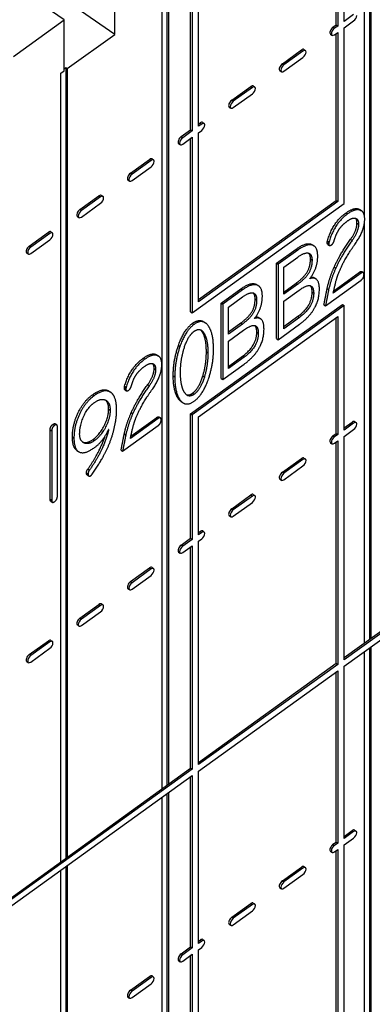
# Model space of a CAD drawing. Units: inches. Extents: x 61243 to 127562, y 32439 to 64408.
# Drawn here: x 63296 to 63299, y 32535 to 32545 of the extents above; entities that cross this region are included whole.
import ezdxf

# ---------------------------------------------------------------- set-up
doc = ezdxf.new("R2010")
doc.units = ezdxf.units.IN
doc.header["$LTSCALE"] = 0.5

msp = doc.modelspace()

# ---------------------------------------------------------------- linework, layer by layer
at = {"lineweight": -3}
for p, q in [((63299.41756, 32543.30316), (63299.41756, 32547.0747)), ((63299.46712, 32547.13318), (63299.46712, 32538.92348)), ((63299.48319, 32547.12204), (63299.48319, 32538.93507)), ((63299.20391, 32545.34004), (63299.20391, 32546.89789)), ((63299.12222, 32545.30384), (63299.12222, 32546.86169)), ((63299.13828, 32546.85055), (63299.13828, 32545.2927)), ((63296.30006, 32545.35653), (63294.96117, 32546.2847)), ((63296.82511, 32545.2049), (63295.48622, 32546.13307)), ((63297.61269, 32544.21509), (63297.61269, 32545.77294)), ((63297.62876, 32545.7618), (63297.62876, 32544.20396)), ((63297.69439, 32544.25129), (63297.69439, 32545.80914)), ((63296.82511, 32545.2049), (63296.82511, 32545.73523)), ((63297.31735, 32537.37295), (63297.31735, 32545.55992)), ((63297.36691, 32545.6184), (63297.36691, 32537.4087)), ((63297.38298, 32545.60726), (63297.38298, 32537.42029)), ((63295.77501, 32544.97784), (63296.30006, 32545.35653)), ((63296.30006, 32544.8262), (63296.30006, 32545.35653)), ((63299.30304, 32545.41154), (63299.20391, 32545.34004)), ((63299.20391, 32545.27375), (63299.30304, 32545.34525)), ((63299.08906, 32545.27993), (63299.12222, 32545.30384)), ((63299.08906, 32545.27993), (63299.10513, 32545.26879)), ((63299.13828, 32545.2927), (63299.10513, 32545.26879)), ((63299.12222, 32545.30384), (63299.13828, 32545.2927)), ((63299.20391, 32543.45074), (63299.20391, 32545.27375)), ((63296.33288, 32544.84987), (63296.82511, 32545.2049)), ((63299.06269, 32545.2085), (63299.07876, 32545.19737)), ((63299.10513, 32545.2025), (63299.13828, 32545.22641)), ((63299.12222, 32543.48083), (63299.12222, 32545.21483)), ((63299.13828, 32545.22641), (63299.13828, 32543.4697)), ((63298.56406, 32544.90127), (63298.76153, 32545.0437)), ((63298.7776, 32545.03256), (63298.58012, 32544.89013)), ((63298.76153, 32545.0437), (63298.7776, 32545.03256)), ((63298.78795, 32545.04887), (63298.80402, 32545.03773)), ((63298.58012, 32544.82384), (63298.7776, 32544.96627)), ((63296.26724, 32544.80253), (63296.30006, 32544.8262)), ((63296.30006, 32544.84893), (63296.31681, 32544.86101)), ((63296.31681, 32544.86101), (63296.33288, 32544.84987)), ((63296.31681, 32544.86101), (63296.31681, 32536.65131)), ((63296.33288, 32544.84987), (63296.33288, 32536.6629)), ((63298.53764, 32544.82981), (63298.55371, 32544.81867)), ((63298.56406, 32544.90127), (63298.58012, 32544.89013)), ((63296.26724, 32536.61556), (63296.26724, 32544.80253)), ((63298.03896, 32544.52254), (63298.23687, 32544.66529)), ((63298.25294, 32544.65415), (63298.05503, 32544.5114)), ((63298.23687, 32544.66529), (63298.25294, 32544.65415)), ((63298.2629, 32544.67018), (63298.27897, 32544.65904)), ((63298.28507, 32544.64337), (63298.28507, 32544.64498)), ((63298.03896, 32544.52254), (63298.05503, 32544.5114)), ((63298.05503, 32544.44511), (63298.25294, 32544.58786)), ((63298.01259, 32544.45111), (63298.02866, 32544.43998)), ((63297.51395, 32544.14388), (63297.61269, 32544.21509)), ((63297.61269, 32544.21509), (63297.62876, 32544.20396)), ((63297.69439, 32544.27402), (63297.71143, 32544.28631)), ((63297.72749, 32544.27517), (63297.69439, 32544.25129)), ((63297.71143, 32544.28631), (63297.72749, 32544.27517)), ((63297.73784, 32544.29148), (63297.75391, 32544.28034)), ((63297.51395, 32544.14388), (63297.53002, 32544.13274)), ((63297.62876, 32544.20396), (63297.53002, 32544.13274)), ((63297.53002, 32544.06645), (63297.62876, 32544.13766)), ((63297.61269, 32542.32579), (63297.61269, 32544.12608)), ((63297.62876, 32544.13766), (63297.62876, 32542.31466)), ((63297.69439, 32544.185), (63297.72749, 32544.20888)), ((63297.69439, 32542.42828), (63297.69439, 32544.185)), ((63297.48754, 32544.07242), (63297.5036, 32544.06128)), ((63296.98885, 32543.76515), (63297.18677, 32543.9079)), ((63297.18677, 32543.9079), (63297.20283, 32543.89676)), ((63297.2128, 32543.91279), (63297.22887, 32543.90165)), ((63297.20283, 32543.89676), (63297.00492, 32543.75401)), ((63297.00492, 32543.68772), (63297.20283, 32543.83047)), ((63297.23497, 32543.88598), (63297.23497, 32543.88759)), ((63296.98885, 32543.76515), (63297.00492, 32543.75401)), ((63296.96249, 32543.69372), (63296.97855, 32543.68259)), ((63296.46385, 32543.38649), (63296.66132, 32543.52892)), ((63296.67739, 32543.51778), (63296.47991, 32543.37535)), ((63296.66132, 32543.52892), (63296.67739, 32543.51778)), ((63296.68774, 32543.53409), (63296.70381, 32543.52295)), ((63296.47991, 32543.30906), (63296.67739, 32543.45149)), ((63297.62876, 32542.31466), (63299.20391, 32543.45074)), ((63297.69439, 32542.45101), (63299.12222, 32543.48083)), ((63299.13828, 32543.4697), (63297.69439, 32542.42828)), ((63299.12222, 32543.48083), (63299.13828, 32543.4697)), ((63299.35668, 32543.39196), (63299.37275, 32543.38082)), ((63296.43743, 32543.31503), (63296.4535, 32543.30389)), ((63296.46385, 32543.38649), (63296.47991, 32543.37535)), ((63299.22472, 32543.35227), (63299.24079, 32543.34113)), ((63299.36936, 32543.38522), (63299.38542, 32543.37408)), ((63299.33817, 32543.24653), (63299.35424, 32543.23539)), ((63299.41756, 32538.88773), (63299.41756, 32543.26906)), ((63295.93875, 32543.00776), (63296.13666, 32543.15051)), ((63296.15273, 32543.13937), (63295.95482, 32542.99662)), ((63296.13666, 32543.15051), (63296.15273, 32543.13937)), ((63296.1627, 32543.1554), (63296.17876, 32543.14426)), ((63296.18486, 32543.12859), (63296.18486, 32543.1302)), ((63295.93875, 32543.00776), (63295.95482, 32542.99662)), ((63295.95482, 32542.93033), (63296.15273, 32543.07308)), ((63298.87684, 32543.0197), (63298.89291, 32543.00856)), ((63299.02947, 32543.04559), (63299.04553, 32543.03445)), ((63299.03245, 32543.06222), (63299.04852, 32543.05108)), ((63299.03559, 32543.02549), (63299.05166, 32543.01436)), ((63299.27189, 32543.07811), (63299.28796, 32543.06697)), ((63295.91238, 32542.93633), (63295.92845, 32542.9252)), ((63298.50337, 32542.82928), (63298.70818, 32542.977)), ((63298.72424, 32542.96586), (63298.51944, 32542.81814)), ((63298.57855, 32542.78841), (63298.72424, 32542.89349)), ((63298.70818, 32542.977), (63298.72424, 32542.96586)), ((63298.50337, 32542.04645), (63298.50337, 32542.82928)), ((63298.50337, 32542.82928), (63298.51944, 32542.81814)), ((63298.51944, 32542.81814), (63298.51944, 32542.03531)), ((63298.57855, 32542.50736), (63298.57855, 32542.78841)), ((63298.85566, 32542.87229), (63298.87173, 32542.86115)), ((63299.10112, 32542.78788), (63299.11719, 32542.77674)), ((63298.89802, 32542.67704), (63298.91408, 32542.6659)), ((63299.3811, 32542.72585), (63299.09211, 32542.51741)), ((63299.09746, 32542.544), (63299.36504, 32542.73699)), ((63299.36504, 32542.73699), (63299.3811, 32542.72585)), ((63299.38865, 32542.74354), (63299.40472, 32542.7324)), ((63298.30243, 32542.6054), (63298.31849, 32542.59426)), ((63298.57855, 32542.53009), (63298.70818, 32542.62358)), ((63298.72424, 32542.61244), (63298.57855, 32542.50736)), ((63298.70818, 32542.62358), (63298.72424, 32542.61244)), ((63299.0115, 32542.3875), (63299.3811, 32542.65408)), ((63297.92896, 32542.41499), (63298.13376, 32542.5627)), ((63298.14983, 32542.55156), (63297.94502, 32542.40385)), ((63298.00414, 32542.37411), (63298.14983, 32542.47919)), ((63298.13376, 32542.5627), (63298.14983, 32542.55156)), ((63298.57855, 32542.43499), (63298.73678, 32542.54911)), ((63298.87298, 32542.52894), (63298.88904, 32542.5178)), ((63299.02827, 32542.56647), (63299.04434, 32542.55533)), ((63297.61269, 32541.26513), (63299.18785, 32542.40122)), ((63299.20391, 32542.39008), (63297.62876, 32541.254)), ((63297.92896, 32541.63216), (63297.92896, 32542.41499)), ((63297.92896, 32542.41499), (63297.94502, 32542.40385)), ((63297.94502, 32542.40385), (63297.94502, 32541.62102)), ((63298.00414, 32542.09306), (63298.00414, 32542.37411)), ((63298.28125, 32542.45799), (63298.29731, 32542.44685)), ((63298.57855, 32542.14972), (63298.57855, 32542.43499)), ((63298.99543, 32542.39864), (63299.0115, 32542.3875)), ((63299.18785, 32542.40122), (63299.20391, 32542.39008)), ((63299.20391, 32541.0974), (63299.20391, 32542.39008)), ((63297.61269, 32542.32579), (63297.62876, 32542.31466)), ((63297.69439, 32541.23504), (63299.13828, 32542.27645)), ((63298.57855, 32542.17244), (63298.72549, 32542.27843)), ((63298.74156, 32542.26729), (63298.57855, 32542.14972)), ((63298.72549, 32542.27843), (63298.74156, 32542.26729)), ((63299.13828, 32542.27645), (63299.13828, 32541.05006)), ((63297.6332, 32542.20589), (63297.64927, 32542.19475)), ((63297.74997, 32542.22068), (63297.76604, 32542.20954)), ((63298.00414, 32542.11579), (63298.13376, 32542.20928)), ((63298.14983, 32542.19814), (63298.00414, 32542.09306)), ((63298.13376, 32542.20928), (63298.14983, 32542.19814)), ((63298.3236, 32542.26275), (63298.33967, 32542.25161)), ((63298.51944, 32542.03531), (63298.74156, 32542.19552)), ((63299.12222, 32541.0612), (63299.12222, 32542.26486)), ((63297.73889, 32542.10782), (63297.75495, 32542.09668)), ((63298.00414, 32542.02069), (63298.16237, 32542.13482)), ((63298.29856, 32542.11465), (63298.31463, 32542.10351)), ((63299.20391, 32538.73364), (63303.91332, 32542.13031)), ((63303.92939, 32542.11917), (63299.20391, 32538.71092)), ((63297.48512, 32541.97425), (63297.50118, 32541.96311)), ((63298.00414, 32541.73542), (63298.00414, 32542.02069)), ((63298.50337, 32542.04645), (63298.51944, 32542.03531)), ((63299.20391, 32538.64462), (63303.92939, 32542.05288)), ((63297.25225, 32541.88228), (63297.26831, 32541.87114)), ((63297.26493, 32541.87553), (63297.28099, 32541.86439)), ((63297.77591, 32541.91077), (63297.79197, 32541.89963)), ((63298.00414, 32541.75815), (63298.15108, 32541.86413)), ((63298.15108, 32541.86413), (63298.16714, 32541.85299)), ((63297.12029, 32541.84259), (63297.13635, 32541.83145)), ((63297.94502, 32541.62102), (63298.16714, 32541.78122)), ((63298.16714, 32541.85299), (63298.00414, 32541.73542)), ((63297.23374, 32541.73685), (63297.2498, 32541.72571)), ((63297.43198, 32541.6615), (63297.44804, 32541.65037)), ((63297.73889, 32541.65851), (63297.75495, 32541.64737)), ((63296.92802, 32541.55254), (63296.94409, 32541.5414)), ((63297.16746, 32541.56842), (63297.18353, 32541.55729)), ((63297.92896, 32541.63216), (63297.94502, 32541.62102)), ((63296.5946, 32541.46344), (63296.61067, 32541.4523)), ((63296.76779, 32541.49974), (63296.78386, 32541.4886)), ((63296.92504, 32541.53591), (63296.9411, 32541.52477)), ((63296.93116, 32541.51581), (63296.94723, 32541.50467)), ((63297.6332, 32541.47975), (63297.64927, 32541.46862)), ((63297.48452, 32541.42439), (63297.50059, 32541.41325)), ((63297.51501, 32541.39271), (63297.53108, 32541.38157)), ((63296.76179, 32541.31383), (63296.77786, 32541.30269)), ((63296.99669, 32541.27819), (63297.01275, 32541.26706)), ((63297.61269, 32539.97245), (63297.61269, 32541.26513)), ((63297.61269, 32541.26513), (63297.62876, 32541.254)), ((63297.62876, 32541.254), (63297.62876, 32539.96132)), ((63296.18499, 32541.15654), (63296.20106, 32541.14541)), ((63296.208, 32541.16285), (63296.22406, 32541.15171)), ((63296.90707, 32540.87782), (63297.27667, 32541.1444)), ((63297.27667, 32541.21617), (63296.98768, 32541.00773)), ((63296.99303, 32541.03432), (63297.26061, 32541.2273)), ((63297.26061, 32541.2273), (63297.27667, 32541.21617)), ((63297.28422, 32541.23385), (63297.30029, 32541.22272)), ((63297.69439, 32540.00865), (63297.69439, 32541.23504)), ((63299.20391, 32541.12013), (63299.28698, 32541.18004)), ((63299.30304, 32541.1689), (63299.20391, 32541.0974)), ((63299.28698, 32541.18004), (63299.30304, 32541.1689)), ((63299.31301, 32541.18493), (63299.32908, 32541.17379)), ((63299.33518, 32541.15812), (63299.33518, 32541.15973)), ((63296.15514, 32540.37872), (63296.15514, 32541.09943)), ((63296.15514, 32541.09943), (63296.1712, 32541.08829)), ((63296.1712, 32541.08829), (63296.1712, 32540.36758)), ((63296.23032, 32540.41021), (63296.23032, 32541.13093)), ((63296.74965, 32541.07665), (63296.75517, 32541.07283)), ((63296.92384, 32541.05678), (63296.93991, 32541.04565)), ((63299.08906, 32541.03729), (63299.12222, 32541.0612)), ((63299.13828, 32541.05006), (63299.10513, 32541.02615)), ((63299.12222, 32541.0612), (63299.13828, 32541.05006)), ((63299.20391, 32541.03111), (63299.30304, 32541.10261)), ((63296.38621, 32541.02425), (63296.40228, 32541.01311)), ((63296.59998, 32540.9987), (63296.61604, 32540.98756)), ((63299.06269, 32540.96586), (63299.07876, 32540.95473)), ((63299.08906, 32541.03729), (63299.10513, 32541.02615)), ((63299.10513, 32540.95986), (63299.13828, 32540.98377)), ((63299.12222, 32538.67472), (63299.12222, 32540.97218)), ((63299.13828, 32540.98377), (63299.13828, 32538.66358)), ((63299.20391, 32538.71092), (63299.20391, 32541.03111)), ((63296.43178, 32540.88561), (63296.44785, 32540.87447)), ((63296.891, 32540.88896), (63296.90707, 32540.87782)), ((63298.56406, 32540.65863), (63298.76153, 32540.80106)), ((63298.7776, 32540.78992), (63298.58012, 32540.64749)), ((63298.76153, 32540.80106), (63298.7776, 32540.78992)), ((63298.78795, 32540.80623), (63298.80402, 32540.79509)), ((63296.53191, 32540.65046), (63296.54797, 32540.63933)), ((63296.54624, 32540.69096), (63296.56231, 32540.67982)), ((63298.56406, 32540.65863), (63298.58012, 32540.64749)), ((63298.58012, 32540.5812), (63298.7776, 32540.72363)), ((63296.54002, 32540.63091), (63296.55609, 32540.61977)), ((63298.53764, 32540.58717), (63298.55371, 32540.57603)), ((63298.2629, 32540.42754), (63298.27897, 32540.4164)), ((63296.15514, 32540.37872), (63296.1712, 32540.36758)), ((63296.16138, 32540.35812), (63296.17745, 32540.34698)), ((63298.03896, 32540.2799), (63298.23687, 32540.42265)), ((63298.25294, 32540.41151), (63298.05503, 32540.26876)), ((63298.05503, 32540.20247), (63298.25294, 32540.34522)), ((63298.23687, 32540.42265), (63298.25294, 32540.41151)), ((63298.28507, 32540.40073), (63298.28507, 32540.40234)), ((63298.03896, 32540.2799), (63298.05503, 32540.26876)), ((63298.01259, 32540.20847), (63298.02866, 32540.19734)), ((63297.69439, 32540.03138), (63297.71143, 32540.04367)), ((63297.72749, 32540.03253), (63297.69439, 32540.00865)), ((63297.71143, 32540.04367), (63297.72749, 32540.03253)), ((63297.73784, 32540.04884), (63297.75391, 32540.0377)), ((63297.51395, 32539.90124), (63297.61269, 32539.97245)), ((63297.62876, 32539.96132), (63297.53002, 32539.8901)), ((63297.61269, 32539.97245), (63297.62876, 32539.96132)), ((63297.69439, 32539.94236), (63297.72749, 32539.96624)), ((63297.69439, 32537.62217), (63297.69439, 32539.94236)), ((63297.48754, 32539.82978), (63297.5036, 32539.81864)), ((63297.51395, 32539.90124), (63297.53002, 32539.8901)), ((63297.53002, 32539.82381), (63297.62876, 32539.89502)), ((63297.61269, 32537.58597), (63297.61269, 32539.88344)), ((63297.62876, 32539.89502), (63297.62876, 32537.57483)), ((63296.98885, 32539.52251), (63297.18677, 32539.66526)), ((63297.20283, 32539.65412), (63297.00492, 32539.51137)), ((63297.18677, 32539.66526), (63297.20283, 32539.65412)), ((63297.2128, 32539.67015), (63297.22887, 32539.65901)), ((63297.23497, 32539.64334), (63297.23497, 32539.64495)), ((63296.98885, 32539.52251), (63297.00492, 32539.51137)), ((63297.00492, 32539.44508), (63297.20283, 32539.58783)), ((63296.96249, 32539.45108), (63296.97855, 32539.43995)), ((63296.46385, 32539.14385), (63296.66132, 32539.28628)), ((63296.67739, 32539.27514), (63296.47991, 32539.13271)), ((63296.47991, 32539.06642), (63296.67739, 32539.20885)), ((63296.66132, 32539.28628), (63296.67739, 32539.27514)), ((63296.68774, 32539.29145), (63296.70381, 32539.28031)), ((63296.46385, 32539.14385), (63296.47991, 32539.13271)), ((63296.43743, 32539.07239), (63296.4535, 32539.06125)), ((63295.93875, 32538.76512), (63296.13666, 32538.90786)), ((63296.15273, 32538.89673), (63295.95482, 32538.75398)), ((63296.13666, 32538.90786), (63296.15273, 32538.89673)), ((63296.1627, 32538.91276), (63296.17876, 32538.90162)), ((63295.95482, 32538.68769), (63296.15273, 32538.83044)), ((63296.18486, 32538.88595), (63296.18486, 32538.88756)), ((63299.41756, 32530.63447), (63299.41756, 32538.79872)), ((63299.46712, 32538.83446), (63299.46712, 32530.69295)), ((63299.48319, 32538.84605), (63299.48319, 32530.68181)), ((63295.91238, 32538.69369), (63295.92845, 32538.68255)), ((63295.93875, 32538.76512), (63295.95482, 32538.75398)), ((63297.69439, 32537.64489), (63299.12222, 32538.67472)), ((63299.13828, 32538.66358), (63297.69439, 32537.62217)), ((63297.69439, 32537.55588), (63299.13828, 32538.59729)), ((63299.12222, 32538.67472), (63299.13828, 32538.66358)), ((63299.13828, 32538.59729), (63299.13828, 32536.80742)), ((63299.20391, 32536.85476), (63299.20391, 32538.64462)), ((63299.12222, 32536.81856), (63299.12222, 32538.5857)), ((63292.90329, 32534.1893), (63297.61269, 32537.58597)), ((63297.62876, 32537.57483), (63292.90329, 32534.16657)), ((63297.61269, 32537.58597), (63297.62876, 32537.57483)), ((63292.90329, 32534.10028), (63297.62876, 32537.50854)), ((63297.61269, 32535.72981), (63297.61269, 32537.49695)), ((63297.62876, 32537.50854), (63297.62876, 32535.71867)), ((63297.69439, 32535.76601), (63297.69439, 32537.55588)), ((63297.31735, 32529.11969), (63297.31735, 32537.28393)), ((63297.36691, 32537.31968), (63297.36691, 32529.17817)), ((63297.38298, 32537.33127), (63297.38298, 32529.16703)), ((63299.20391, 32536.87749), (63299.28698, 32536.93739)), ((63299.30304, 32536.92626), (63299.20391, 32536.85476)), ((63299.20391, 32536.78847), (63299.30304, 32536.85997)), ((63299.28698, 32536.93739), (63299.30304, 32536.92626)), ((63299.31301, 32536.94229), (63299.32908, 32536.93115)), ((63299.33518, 32536.91548), (63299.33518, 32536.91709)), ((63299.08906, 32536.79465), (63299.12222, 32536.81856)), ((63299.08906, 32536.79465), (63299.10513, 32536.78351)), ((63299.13828, 32536.80742), (63299.10513, 32536.78351)), ((63299.12222, 32536.81856), (63299.13828, 32536.80742)), ((63299.20391, 32534.96546), (63299.20391, 32536.78847)), ((63299.06269, 32536.72322), (63299.07876, 32536.71208)), ((63299.10513, 32536.71722), (63299.13828, 32536.74113)), ((63299.12222, 32534.99555), (63299.12222, 32536.72954)), ((63299.13828, 32536.74113), (63299.13828, 32534.98441)), ((63296.31681, 32536.56229), (63296.31681, 32528.42077)), ((63296.33288, 32536.57388), (63296.33288, 32528.40964)), ((63298.56406, 32536.41599), (63298.76153, 32536.55842)), ((63298.7776, 32536.54728), (63298.58012, 32536.40485)), ((63298.76153, 32536.55842), (63298.7776, 32536.54728)), ((63298.78795, 32536.56359), (63298.80402, 32536.55245)), ((63296.26724, 32532.24269), (63296.26724, 32536.52654)), ((63298.58012, 32536.33856), (63298.7776, 32536.48099)), ((63298.53764, 32536.34453), (63298.55371, 32536.33339)), ((63298.56406, 32536.41599), (63298.58012, 32536.40485)), ((63298.03896, 32536.03726), (63298.23687, 32536.18)), ((63298.25294, 32536.16887), (63298.05503, 32536.02612)), ((63298.23687, 32536.18), (63298.25294, 32536.16887)), ((63298.2629, 32536.1849), (63298.27897, 32536.17376)), ((63298.28507, 32536.15809), (63298.28507, 32536.1597)), ((63298.03896, 32536.03726), (63298.05503, 32536.02612)), ((63298.05503, 32535.95983), (63298.25294, 32536.10258)), ((63298.01259, 32535.96583), (63298.02866, 32535.95469)), ((63297.51395, 32535.6586), (63297.61269, 32535.72981)), ((63297.61269, 32535.72981), (63297.62876, 32535.71867)), ((63297.69439, 32535.78874), (63297.71143, 32535.80103)), ((63297.72749, 32535.78989), (63297.69439, 32535.76601)), ((63297.69439, 32535.69972), (63297.72749, 32535.7236)), ((63297.71143, 32535.80103), (63297.72749, 32535.78989)), ((63297.73784, 32535.8062), (63297.75391, 32535.79506)), ((63297.51395, 32535.6586), (63297.53002, 32535.64746)), ((63297.62876, 32535.71867), (63297.53002, 32535.64746)), ((63297.53002, 32535.58117), (63297.62876, 32535.65238)), ((63297.61269, 32533.84051), (63297.61269, 32535.6408)), ((63297.62876, 32535.65238), (63297.62876, 32533.82937)), ((63297.69439, 32533.943), (63297.69439, 32535.69972)), ((63297.48754, 32535.58714), (63297.5036, 32535.576)), ((63296.98885, 32535.27987), (63297.18677, 32535.42261)), ((63297.18677, 32535.42261), (63297.20283, 32535.41148)), ((63297.2128, 32535.42751), (63297.22887, 32535.41637)), ((63297.20283, 32535.41148), (63297.00492, 32535.26873)), ((63297.00492, 32535.20244), (63297.20283, 32535.34519)), ((63297.23497, 32535.4007), (63297.23497, 32535.40231)), ((63296.98885, 32535.27987), (63297.00492, 32535.26873)), ((63296.96249, 32535.20844), (63296.97855, 32535.1973))]:
    msp.add_line(p, q, dxfattribs=at)
for centre, major_axis, start_param, end_param in [((63299.30236, 32545.3779), (0.02671, 0.03853), 4.11295146, 5.63877623), ((63299.0894, 32545.24703), (-0.02671, -0.03853), 4.10259858, 6.28318531), ((63299.10547, 32545.23589), (-0.02671, -0.03853), 4.10259858, 7.22355294), ((63298.76124, 32545.01034), (0.02671, 0.03852), 0, 0.94181928), ((63298.77731, 32544.99921), (0.02671, 0.03852), 4.10114694, 7.22500459), ((63298.56435, 32544.86833), (-0.02671, -0.03852), 4.10117378, 6.28318531), ((63298.58042, 32544.8572), (-0.02671, -0.03852), 4.10117378, 7.22497775), ((63298.23619, 32544.63165), (0.02671, 0.03853), 0, 0.93001476), ((63298.25226, 32544.62051), (0.02671, 0.03853), 5.6873753, 7.21320007), ((63298.25226, 32544.62051), (0.02671, 0.03853), 4.11295146, 5.63877623), ((63298.0393, 32544.48964), (-0.02671, -0.03853), 4.10259858, 6.28318531), ((63298.05536, 32544.4785), (-0.02671, -0.03853), 4.10259858, 7.22355294), ((63297.71114, 32544.25295), (0.02671, 0.03852), 0, 0.94181928), ((63297.7272, 32544.24181), (0.02671, 0.03852), 4.10114694, 7.22500459), ((63297.51424, 32544.11094), (-0.02671, -0.03852), 4.10117378, 6.28318531), ((63297.53031, 32544.09981), (-0.02671, -0.03852), 4.10117378, 7.22497775), ((63297.18609, 32543.87426), (0.02671, 0.03853), 0, 0.93001476), ((63297.20215, 32543.86312), (0.02671, 0.03853), 5.6873753, 7.21320007), ((63297.20215, 32543.86312), (0.02671, 0.03853), 4.11295146, 5.63877623), ((63296.98919, 32543.73225), (-0.02671, -0.03853), 4.10259858, 6.28318531), ((63297.00526, 32543.72111), (-0.02671, -0.03853), 4.10259858, 7.22355294), ((63296.66103, 32543.49556), (0.02671, 0.03852), 0, 0.94181928), ((63296.6771, 32543.48442), (0.02671, 0.03852), 4.10114694, 7.22500459), ((63296.46414, 32543.35355), (-0.02671, -0.03852), 4.10117378, 6.28318531), ((63296.48021, 32543.34242), (-0.02671, -0.03852), 4.10117378, 7.22497775), ((63296.13598, 32543.11687), (0.02671, 0.03853), 0, 0.93001476), ((63296.15205, 32543.10573), (0.02671, 0.03853), 5.6873753, 7.21320007), ((63296.15205, 32543.10573), (0.02671, 0.03853), 4.11295146, 5.63877623), ((63295.93909, 32542.97486), (-0.02671, -0.03853), 4.10259858, 6.28318531), ((63295.95515, 32542.96372), (-0.02671, -0.03853), 4.10259858, 7.22355294), ((63299.2863, 32541.1464), (0.02671, 0.03853), 0, 0.93001476), ((63299.30236, 32541.13526), (0.02671, 0.03853), 5.6873753, 7.21320007), ((63299.30236, 32541.13526), (0.02671, 0.03853), 4.11295146, 5.63877623), ((63299.0894, 32541.00439), (-0.02671, -0.03853), 4.10259858, 6.28318531), ((63299.10547, 32540.99325), (-0.02671, -0.03853), 4.10259858, 7.22355294), ((63298.76124, 32540.7677), (0.02671, 0.03852), 0, 0.94181928), ((63298.77731, 32540.75656), (0.02671, 0.03852), 4.10114694, 7.22500459), ((63298.56435, 32540.62569), (-0.02671, -0.03852), 4.10117378, 6.28318531), ((63298.58042, 32540.61456), (-0.02671, -0.03852), 4.10117378, 7.22497775), ((63298.23619, 32540.38901), (0.02671, 0.03853), 0, 0.93001476), ((63298.25226, 32540.37787), (0.02671, 0.03853), 5.6873753, 7.21320007), ((63298.25226, 32540.37787), (0.02671, 0.03853), 4.11295146, 5.63877623), ((63298.0393, 32540.247), (-0.02671, -0.03853), 4.10259858, 6.28318531), ((63298.05536, 32540.23586), (-0.02671, -0.03853), 4.10259858, 7.22355294), ((63297.71114, 32540.01031), (0.02671, 0.03852), 0, 0.94181928), ((63297.7272, 32539.99917), (0.02671, 0.03852), 4.10114694, 7.22500459), ((63297.51424, 32539.8683), (-0.02671, -0.03852), 4.10117378, 6.28318531), ((63297.53031, 32539.85717), (-0.02671, -0.03852), 4.10117378, 7.22497775), ((63297.18609, 32539.63162), (0.02671, 0.03853), 0, 0.93001476), ((63297.20215, 32539.62048), (0.02671, 0.03853), 5.6873753, 7.21320007), ((63297.20215, 32539.62048), (0.02671, 0.03853), 4.11295146, 5.63877623), ((63296.98919, 32539.48961), (-0.02671, -0.03853), 4.10259858, 6.28318531), ((63297.00526, 32539.47847), (-0.02671, -0.03853), 4.10259858, 7.22355294), ((63296.66103, 32539.25292), (0.02671, 0.03852), 0, 0.94181928), ((63296.6771, 32539.24178), (0.02671, 0.03852), 4.10114694, 7.22500459), ((63296.46414, 32539.11091), (-0.02671, -0.03852), 4.10117378, 6.28318531), ((63296.48021, 32539.09978), (-0.02671, -0.03852), 4.10117378, 7.22497775), ((63296.13598, 32538.87423), (0.02671, 0.03853), 0, 0.93001476), ((63296.15205, 32538.86309), (0.02671, 0.03853), 5.6873753, 7.21320007), ((63296.15205, 32538.86309), (0.02671, 0.03853), 4.11295146, 5.63877623), ((63295.93909, 32538.73222), (-0.02671, -0.03853), 4.10259858, 6.28318531), ((63295.95515, 32538.72108), (-0.02671, -0.03853), 4.10259858, 7.22355294), ((63299.2863, 32536.90376), (0.02671, 0.03853), 0, 0.93001476), ((63299.30236, 32536.89262), (0.02671, 0.03853), 5.6873753, 7.21320007), ((63299.30236, 32536.89262), (0.02671, 0.03853), 4.11295146, 5.63877623), ((63299.0894, 32536.76175), (-0.02671, -0.03853), 4.10259858, 6.28318531), ((63299.10547, 32536.75061), (-0.02671, -0.03853), 4.10259858, 7.22355294), ((63298.76124, 32536.52506), (0.02671, 0.03852), 0, 0.94181928), ((63298.77731, 32536.51392), (0.02671, 0.03852), 4.10114694, 7.22500459), ((63298.56435, 32536.38305), (-0.02671, -0.03852), 4.10117378, 6.28318531), ((63298.58042, 32536.37192), (-0.02671, -0.03852), 4.10117378, 7.22497775), ((63298.23619, 32536.14637), (0.02671, 0.03853), 0, 0.93001476), ((63298.25226, 32536.13523), (0.02671, 0.03853), 5.6873753, 7.21320007), ((63298.25226, 32536.13523), (0.02671, 0.03853), 4.11295146, 5.63877623), ((63298.0393, 32536.00436), (-0.02671, -0.03853), 4.10259858, 6.28318531), ((63298.05536, 32535.99322), (-0.02671, -0.03853), 4.10259858, 7.22355294), ((63297.71114, 32535.76767), (0.02671, 0.03852), 0, 0.94181928), ((63297.7272, 32535.75653), (0.02671, 0.03852), 4.10114694, 7.22500459), ((63297.51424, 32535.62566), (-0.02671, -0.03852), 4.10117378, 6.28318531), ((63297.53031, 32535.61452), (-0.02671, -0.03852), 4.10117378, 7.22497775), ((63297.18609, 32535.38898), (0.02671, 0.03853), 0, 0.93001476), ((63297.20215, 32535.37784), (0.02671, 0.03853), 5.6873753, 7.21320007), ((63297.20215, 32535.37784), (0.02671, 0.03853), 4.11295146, 5.63877623), ((63296.98919, 32535.24697), (-0.02671, -0.03853), 4.10259858, 6.28318531), ((63297.00526, 32535.23583), (-0.02671, -0.03853), 4.10259858, 7.22355294)]:
    msp.add_ellipse(centre, major_axis=major_axis, ratio=0.49502412, start_param=start_param, end_param=end_param, dxfattribs=at)
for points in [[(63299.22472, 32543.35227), (63299.30712, 32543.4117), (63299.35668, 32543.39196)], [(63299.35668, 32543.39196), (63299.36354, 32543.38925), (63299.36936, 32543.38522)], [(63299.03245, 32543.06222), (63299.085, 32543.2515), (63299.22472, 32543.35227)], [(63299.24079, 32543.34113), (63299.10106, 32543.24036), (63299.04852, 32543.05108)], [(63299.37275, 32543.38082), (63299.32319, 32543.40056), (63299.24079, 32543.34113)], [(63299.24437, 32543.27134), (63299.29512, 32543.30795), (63299.32617, 32543.29597)], [(63299.33817, 32543.24653), (63299.33817, 32543.28034), (63299.32367, 32543.29684)], [(63299.32617, 32543.29597), (63299.35424, 32543.28244), (63299.35424, 32543.23539)], [(63299.41813, 32543.2869), (63299.41813, 32543.36289), (63299.37275, 32543.38082)], [(63299.10106, 32543.06184), (63299.12196, 32543.13903), (63299.15839, 32543.18943)], [(63299.15839, 32543.18943), (63299.18943, 32543.23172), (63299.24437, 32543.27134)], [(63299.27189, 32543.07811), (63299.33817, 32543.16994), (63299.33817, 32543.24653)], [(63299.35424, 32543.23539), (63299.35424, 32543.1588), (63299.28796, 32543.06697)], [(63299.31602, 32543.02509), (63299.41813, 32543.16809), (63299.41813, 32543.2869)], [(63298.93084, 32542.90258), (63298.93084, 32542.99847), (63298.82097, 32543.03563), (63298.72424, 32542.96586)], [(63299.02947, 32543.04559), (63299.02947, 32543.05222), (63299.03245, 32543.06222)], [(63299.03559, 32543.02549), (63299.02947, 32543.02974), (63299.02947, 32543.04559)], [(63299.04852, 32543.05108), (63299.04553, 32543.04109), (63299.04553, 32543.03445)], [(63299.04553, 32543.03445), (63299.04553, 32542.99947), (63299.07539, 32543.02101)], [(63299.07539, 32543.02101), (63299.0933, 32543.03393), (63299.10106, 32543.06184)], [(63299.10112, 32542.78788), (63299.16322, 32542.92735), (63299.27189, 32543.07811)], [(63299.28796, 32543.06697), (63299.17928, 32542.91622), (63299.11719, 32542.77674)], [(63299.14346, 32542.71608), (63299.1966, 32542.85814), (63299.31602, 32543.02509)], [(63298.72424, 32542.89349), (63298.79291, 32542.94301), (63298.87173, 32542.92689), (63298.87173, 32542.86115)], [(63298.85566, 32542.87229), (63298.85566, 32542.91447), (63298.83943, 32542.9329)], [(63298.84844, 32542.66885), (63298.93084, 32542.7717), (63298.93084, 32542.90258)], [(63298.70818, 32542.62358), (63298.7858, 32542.67957), (63298.85566, 32542.79448), (63298.85566, 32542.87229)], [(63298.87173, 32542.86115), (63298.87173, 32542.78335), (63298.80187, 32542.66843), (63298.72424, 32542.61244)], [(63299.02827, 32542.56647), (63299.05454, 32542.68252), (63299.10112, 32542.78788)], [(63298.86154, 32542.68609), (63298.88306, 32542.68741), (63298.89802, 32542.67704)], [(63299.11719, 32542.77674), (63299.07061, 32542.67138), (63299.04434, 32542.55533)], [(63299.09211, 32542.51741), (63299.11719, 32542.64526), (63299.14346, 32542.71608)], [(63299.36504, 32542.73699), (63299.38124, 32542.74867), (63299.38865, 32542.74354)], [(63299.41096, 32542.7118), (63299.41096, 32542.74738), (63299.3811, 32542.72585)], [(63299.3811, 32542.65408), (63299.41096, 32542.67561), (63299.41096, 32542.7118)], [(63298.35643, 32542.48828), (63298.35643, 32542.58417), (63298.24656, 32542.62133), (63298.14983, 32542.55156)], [(63298.73678, 32542.54911), (63298.88904, 32542.65893), (63298.88904, 32542.5178)], [(63298.94816, 32542.55803), (63298.94816, 32542.70217), (63298.84844, 32542.66885)], [(63298.87298, 32542.52894), (63298.87298, 32542.57541), (63298.85647, 32542.59467)], [(63298.14983, 32542.47919), (63298.2185, 32542.52872), (63298.29731, 32542.51259), (63298.29731, 32542.44685)], [(63298.28125, 32542.45799), (63298.28125, 32542.50017), (63298.26502, 32542.51861)], [(63298.27403, 32542.25455), (63298.35643, 32542.35741), (63298.35643, 32542.48828)], [(63298.72549, 32542.27843), (63298.87298, 32542.3848), (63298.87298, 32542.52894)], [(63298.74156, 32542.19552), (63298.94816, 32542.34453), (63298.94816, 32542.55803)], [(63298.88904, 32542.5178), (63298.88904, 32542.37366), (63298.74156, 32542.26729)], [(63298.99543, 32542.39864), (63299.01215, 32542.48367), (63299.02827, 32542.56647)], [(63299.04434, 32542.55533), (63299.02822, 32542.47254), (63299.0115, 32542.3875)], [(63298.13376, 32542.20928), (63298.21139, 32542.26527), (63298.28125, 32542.38019), (63298.28125, 32542.45799)], [(63298.29731, 32542.44685), (63298.29731, 32542.36905), (63298.22745, 32542.25413), (63298.14983, 32542.19814)], [(63298.28712, 32542.2718), (63298.30865, 32542.27312), (63298.3236, 32542.26275)], [(63297.48512, 32541.97425), (63297.54244, 32542.14043), (63297.6332, 32542.20589)], [(63297.64927, 32542.19475), (63297.55851, 32542.12929), (63297.50118, 32541.96311)], [(63297.6332, 32542.20589), (63297.70089, 32542.25471), (63297.74997, 32542.22068)], [(63297.79735, 32542.17672), (63297.74003, 32542.26021), (63297.64927, 32542.19475)], [(63297.84989, 32541.9402), (63297.84989, 32542.10063), (63297.79735, 32542.17672)], [(63298.16237, 32542.13482), (63298.31463, 32542.24463), (63298.31463, 32542.10351)], [(63298.37374, 32542.14373), (63298.37374, 32542.28787), (63298.27403, 32542.25455)], [(63298.29856, 32542.11465), (63298.29856, 32542.16111), (63298.28206, 32542.18037)], [(63297.54418, 32541.94406), (63297.58418, 32542.07544), (63297.64927, 32542.12238)], [(63297.64927, 32542.12238), (63297.71495, 32542.16975), (63297.75495, 32542.09668)], [(63297.73889, 32542.10782), (63297.72908, 32542.12572), (63297.71774, 32542.1364)], [(63297.77591, 32541.91077), (63297.77591, 32542.04104), (63297.73889, 32542.10782)], [(63297.75495, 32542.09668), (63297.79197, 32542.0299), (63297.79197, 32541.89963)], [(63298.15108, 32541.86413), (63298.29856, 32541.9705), (63298.29856, 32542.11465)], [(63298.16714, 32541.78122), (63298.37374, 32541.93023), (63298.37374, 32542.14373)], [(63298.31463, 32542.10351), (63298.31463, 32541.95937), (63298.16714, 32541.85299)], [(63297.43198, 32541.6615), (63297.43198, 32541.82072), (63297.48512, 32541.97425)], [(63297.50118, 32541.96311), (63297.44804, 32541.80959), (63297.44804, 32541.65037)], [(63297.12029, 32541.84259), (63297.20269, 32541.90202), (63297.25225, 32541.88228)], [(63297.26831, 32541.87114), (63297.21875, 32541.89088), (63297.13635, 32541.83145)], [(63297.25225, 32541.88228), (63297.25911, 32541.87957), (63297.26493, 32541.87553)], [(63297.31369, 32541.77722), (63297.31369, 32541.85321), (63297.26831, 32541.87114)], [(63297.50716, 32541.693), (63297.50716, 32541.82327), (63297.54418, 32541.94406)], [(63297.73889, 32541.65851), (63297.77591, 32541.7805), (63297.77591, 32541.91077)], [(63297.79197, 32541.89963), (63297.79197, 32541.76936), (63297.75495, 32541.64737)], [(63297.79735, 32541.62729), (63297.84989, 32541.77857), (63297.84989, 32541.9402)], [(63296.92802, 32541.55254), (63296.98057, 32541.74181), (63297.12029, 32541.84259)], [(63297.13635, 32541.83145), (63296.99663, 32541.73067), (63296.94409, 32541.5414)], [(63297.05395, 32541.67974), (63297.085, 32541.72204), (63297.13994, 32541.76166)], [(63297.13994, 32541.76166), (63297.19069, 32541.79827), (63297.22174, 32541.78628)], [(63297.21159, 32541.51541), (63297.31369, 32541.65841), (63297.31369, 32541.77722)], [(63297.23374, 32541.73685), (63297.23374, 32541.77066), (63297.21924, 32541.78716)], [(63297.22174, 32541.78628), (63297.2498, 32541.77275), (63297.2498, 32541.72571)], [(63296.99663, 32541.55216), (63297.01753, 32541.62935), (63297.05395, 32541.67974)], [(63297.16746, 32541.56842), (63297.23374, 32541.66025), (63297.23374, 32541.73685)], [(63297.2498, 32541.72571), (63297.2498, 32541.64912), (63297.18353, 32541.55729)], [(63297.48452, 32541.42439), (63297.43198, 32541.50047), (63297.43198, 32541.6615)], [(63297.54418, 32541.49535), (63297.50716, 32541.56273), (63297.50716, 32541.693)], [(63297.6332, 32541.47975), (63297.69828, 32541.5267), (63297.73889, 32541.65851)], [(63296.92504, 32541.53591), (63296.92504, 32541.54254), (63296.92802, 32541.55254)], [(63296.97096, 32541.51132), (63296.98887, 32541.52424), (63296.99663, 32541.55216)], [(63296.99669, 32541.27819), (63297.05879, 32541.41767), (63297.16746, 32541.56842)], [(63297.18353, 32541.55729), (63297.07485, 32541.40653), (63297.01275, 32541.26706)], [(63297.44804, 32541.65037), (63297.44804, 32541.48934), (63297.50059, 32541.41325)], [(63297.75495, 32541.64737), (63297.71435, 32541.51556), (63297.64927, 32541.46862)], [(63297.64927, 32541.39685), (63297.74003, 32541.46231), (63297.79735, 32541.62729)], [(63296.38621, 32541.02425), (63296.38621, 32541.1503), (63296.50146, 32541.39625), (63296.5946, 32541.46344)], [(63296.61067, 32541.4523), (63296.51752, 32541.38512), (63296.40228, 32541.13916), (63296.40228, 32541.01311)], [(63296.5946, 32541.46344), (63296.70515, 32541.54317), (63296.76779, 32541.49974)], [(63296.7904, 32541.48362), (63296.72711, 32541.53628), (63296.61067, 32541.4523)], [(63296.84473, 32541.30388), (63296.84473, 32541.43777), (63296.7904, 32541.48362)], [(63296.93116, 32541.51581), (63296.92504, 32541.52006), (63296.92504, 32541.53591)], [(63296.94409, 32541.5414), (63296.9411, 32541.5314), (63296.9411, 32541.52477)], [(63296.9411, 32541.52477), (63296.9411, 32541.48979), (63296.97096, 32541.51132)], [(63297.03903, 32541.2064), (63297.09217, 32541.34846), (63297.21159, 32541.51541)], [(63297.64927, 32541.46862), (63297.58418, 32541.42167), (63297.54418, 32541.49535)], [(63297.56573, 32541.46606), (63297.59519, 32541.45234), (63297.6332, 32541.47975)], [(63296.46139, 32541.05575), (63296.46139, 32541.14259), (63296.54499, 32541.33316), (63296.61067, 32541.38053)], [(63296.61067, 32541.38053), (63296.67993, 32541.43049), (63296.77786, 32541.38592), (63296.77786, 32541.30269)], [(63296.76179, 32541.31383), (63296.76179, 32541.37905), (63296.73173, 32541.40684)], [(63297.51501, 32541.39271), (63297.49872, 32541.404), (63297.48452, 32541.42439)], [(63297.50059, 32541.41325), (63297.55791, 32541.33095), (63297.64927, 32541.39685)], [(63296.59998, 32540.9987), (63296.66745, 32541.04737), (63296.76179, 32541.23181), (63296.76179, 32541.31383)], [(63296.77786, 32541.30269), (63296.77786, 32541.22067), (63296.68352, 32541.03623), (63296.61604, 32540.98756)], [(63296.82802, 32541.15191), (63296.84473, 32541.23332), (63296.84473, 32541.30388)], [(63296.92384, 32541.05678), (63296.95011, 32541.17283), (63296.99669, 32541.27819)], [(63297.01275, 32541.26706), (63296.96618, 32541.1617), (63296.93991, 32541.04565)], [(63296.15514, 32541.09943), (63296.15514, 32541.13501), (63296.18499, 32541.15654)], [(63296.20106, 32541.14541), (63296.1712, 32541.12387), (63296.1712, 32541.08829)], [(63296.18499, 32541.15654), (63296.20072, 32541.16789), (63296.208, 32541.16285)], [(63296.23032, 32541.13093), (63296.23032, 32541.16651), (63296.20106, 32541.14541)], [(63296.7498, 32540.90853), (63296.80174, 32541.02319), (63296.82802, 32541.15191)], [(63296.98768, 32541.00773), (63297.01275, 32541.13558), (63297.03903, 32541.2064)], [(63297.26061, 32541.2273), (63297.27681, 32541.23899), (63297.28422, 32541.23385)], [(63297.30653, 32541.20212), (63297.30653, 32541.2377), (63297.27667, 32541.21617)], [(63297.27667, 32541.1444), (63297.30653, 32541.16593), (63297.30653, 32541.20212)], [(63296.61604, 32540.98756), (63296.55275, 32540.94191), (63296.46139, 32540.98217), (63296.46139, 32541.05575)], [(63296.75517, 32541.07283), (63296.7086, 32540.88906), (63296.56231, 32540.67982)], [(63296.61545, 32540.91536), (63296.7086, 32540.98255), (63296.76233, 32541.10333)], [(63296.76233, 32541.10333), (63296.75815, 32541.08523), (63296.75517, 32541.07283)], [(63296.891, 32540.88896), (63296.90772, 32540.97399), (63296.92384, 32541.05678)], [(63296.93991, 32541.04565), (63296.92379, 32540.96285), (63296.90707, 32540.87782)], [(63296.43178, 32540.88561), (63296.38621, 32540.9172), (63296.38621, 32541.02425)], [(63296.40228, 32541.01311), (63296.40228, 32540.8943), (63296.51454, 32540.84258), (63296.61545, 32540.91536)], [(63296.54624, 32540.69096), (63296.6719, 32540.8707), (63296.72399, 32541.03164)], [(63296.59156, 32540.64001), (63296.69426, 32540.78645), (63296.7498, 32540.90853)], [(63296.53191, 32540.65046), (63296.53191, 32540.67037), (63296.54624, 32540.69096)], [(63296.56231, 32540.67982), (63296.54797, 32540.65923), (63296.54797, 32540.63933)], [(63296.54797, 32540.63933), (63296.54797, 32540.62546), (63296.5641, 32540.61417), (63296.57604, 32540.62278)], [(63296.57604, 32540.62278), (63296.5838, 32540.62838), (63296.59156, 32540.64001)], [(63296.16138, 32540.35812), (63296.15514, 32540.36245), (63296.15514, 32540.37872)], [(63296.1712, 32540.36758), (63296.1712, 32540.332), (63296.20106, 32540.35353)], [(63296.20106, 32540.35353), (63296.23032, 32540.37463), (63296.23032, 32540.41021)]]:
    msp.add_open_spline(points, degree=2, dxfattribs=at)
for points, knots in [([(63298.70818, 32542.977), (63298.80491, 32543.04677), (63298.86912, 32543.02505), (63298.87684, 32543.0197)], [0, 0, 0, 1, 1.16901032, 1.16901032, 1.16901032]), ([(63298.13376, 32542.5627), (63298.23049, 32542.63247), (63298.29471, 32542.61075), (63298.30243, 32542.6054)], [0, 0, 0, 1, 1.16901032, 1.16901032, 1.16901032]), ([(63296.48797, 32540.9746), (63296.48946, 32540.97386), (63296.53668, 32540.95305), (63296.59998, 32540.9987)], [0.96616408, 0.96616408, 0.96616408, 1, 2, 2, 2]), ([(63296.54002, 32540.63091), (63296.54, 32540.63093), (63296.53191, 32540.63659), (63296.53191, 32540.65046)], [0.99664065, 0.99664065, 0.99664065, 1, 2, 2, 2])]:
    msp.add_open_spline(points, degree=2, knots=knots, dxfattribs=at)

doc.saveas('drawing.dxf')
